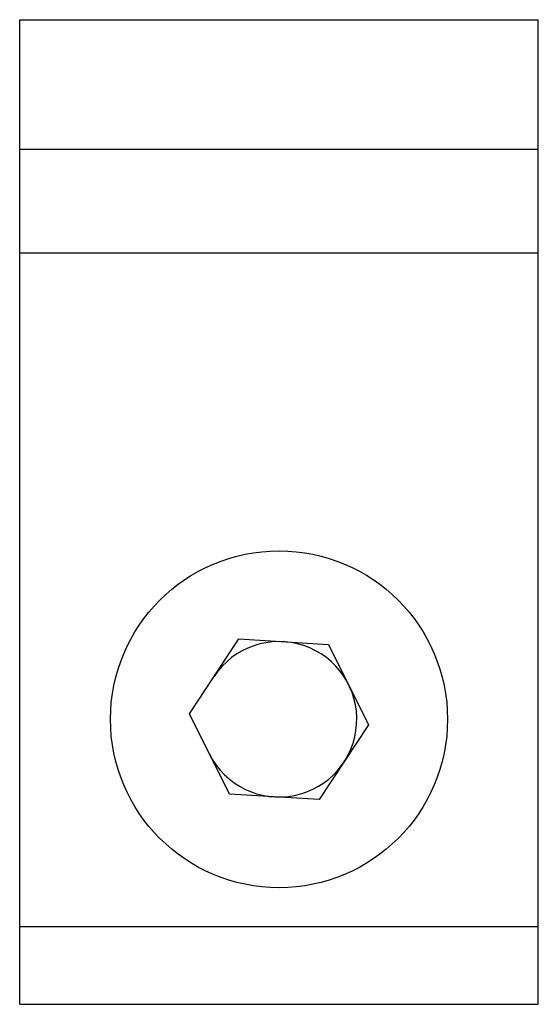
# Paper-space layout '_Справа' of a CAD drawing. Units: millimetres. Extents: x -13.6 to 6.4, y -25.3 to 12.7.
import ezdxf

# ---------------------------------------------------------------- set-up
doc = ezdxf.new("R2010")
doc.units = ezdxf.units.MM

psp = doc.layouts.new('_Справа')

# ---------------------------------------------------------------- linework, layer by layer
at = {"color": 7, "linetype": 'Continuous', "lineweight": 25}
for p, q in [((-13.607, -25.343), (-13.607, 12.657)), ((-13.607, 12.657), (6.393, 12.657)), ((6.393, -25.343), (6.393, 12.657)), ((-13.607, 7.657), (6.393, 7.657)), ((-13.607, 3.657), (6.393, 3.657)), ((-7.065, -14.13), (-5.152, -11.242)), ((-5.152, -11.242), (-1.694, -11.455)), ((-1.694, -11.455), (-0.15, -14.556)), ((-5.52, -17.231), (-7.065, -14.13)), ((-0.15, -14.556), (-2.062, -17.444)), ((-2.062, -17.444), (-5.52, -17.231)), ((-13.607, -22.343), (6.393, -22.343)), ((-13.607, -25.343), (6.393, -25.343))]:
    psp.add_line(p, q, dxfattribs=at)
psp.add_circle((-3.607, -14.343), 6.5, dxfattribs=at)
psp.add_arc((-3.607, -14.343), 3, 206.4827, 146.4827, dxfattribs=at)

doc.saveas('drawing.dxf')
